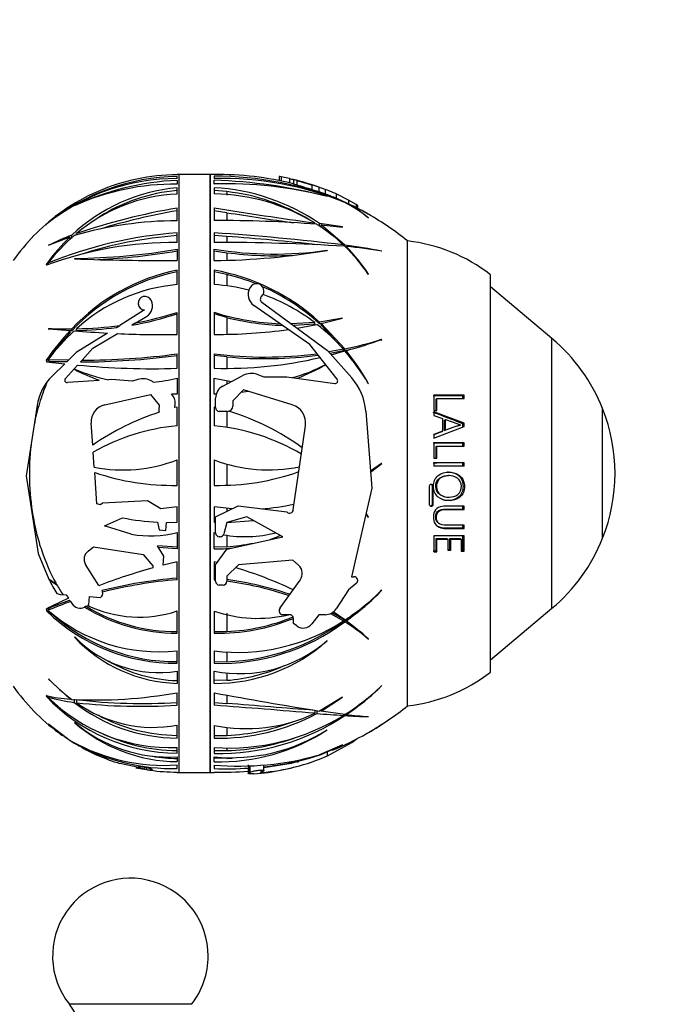
# Paper-space layout 'Layout1' of a CAD drawing. Units: millimetres. Extents: x 0 to 1498, y 0 to 1771.
# Drawn here: x 1096 to 1157, y 1077 to 1172 of the extents above; entities that cross this region are included whole.
import ezdxf
from ezdxf import colors
from ezdxf.entities.mleader import LeaderData, LeaderLine
from ezdxf.math import Vec2, Vec3

# ---------------------------------------------------------------- set-up
doc = ezdxf.new("R2010")
doc.units = ezdxf.units.MM
doc.layers.add('DV3_Défaut', color=7, linetype='Continuous')
doc.layers.add('Défaut', color=7, linetype='Continuous')

# ---------------------------------------------------------------- blocks, each defined once
blk = doc.blocks.new('_DOT')
at = {"color": 0}
blk.add_line((0, 0), (-1, 0), dxfattribs=at)
at = {"color": 0, "const_width": 0.333}
blk.add_lwpolyline([(-0.1665, 0, 1), (0.1665, 0, 1)], format="xyb", close=True, dxfattribs=at)
blk = doc.blocks.new('SE2')
at = {"layer": 'DV3_Défaut', "color": 7, "linetype": 'Continuous'}
for p, q in [((1110.913, 1156.778), (1110.913, 1156.755)), ((1110.913, 1156.39), (1110.913, 1156.597)), ((1111.113, 1099.167), (1111.113, 1156.779)), ((1114.092, 1156.779), (1111.113, 1156.779)), ((1114.092, 1099.167), (1114.092, 1156.779)), ((1114.133, 1099.167), (1114.133, 1156.779)), ((1114.483, 1156.764), (1114.483, 1156.787)), ((1114.483, 1156.605), (1114.483, 1156.399)), ((1120.743, 1156.577), (1120.743, 1156.18)), ((1120.933, 1156.556), (1120.933, 1156.153)), ((1120.953, 1156.553), (1120.933, 1156.556)), ((1120.953, 1156.553), (1120.953, 1156.149)), ((1121.757, 1156.375), (1120.953, 1156.553)), ((1110.913, 1156.208), (1110.913, 1155.846)), ((1114.483, 1155.854), (1114.483, 1156.216)), ((1114.483, 1155.935), (1115.71, 1155.882)), ((1121.757, 1156.375), (1121.757, 1155.964)), ((1122.117, 1156.292), (1122.117, 1156.294)), ((1122.117, 1156.292), (1122.117, 1155.875)), ((1122.445, 1156.201), (1122.117, 1156.292)), ((1122.117, 1155.875), (1122.445, 1155.78)), ((1122.445, 1156.201), (1122.445, 1155.78)), ((1123.908, 1155.773), (1123.908, 1155.345)), ((1124.569, 1155.559), (1123.908, 1155.773)), ((1124.569, 1155.559), (1124.569, 1155.136)), ((1125.189, 1155.337), (1124.569, 1155.559)), ((1110.913, 1154.896), (1110.913, 1155.493)), ((1114.483, 1155.5), (1114.483, 1154.903)), ((1115.71, 1155.124), (1114.483, 1155.227)), ((1115.71, 1155.124), (1115.71, 1154.798)), ((1123.908, 1155.345), (1124.569, 1155.136)), ((1124.569, 1155.136), (1125.189, 1154.909)), ((1125.189, 1155.337), (1125.189, 1154.909)), ((1125.36, 1154.652), (1125.389, 1154.641)), ((1125.702, 1154.709), (1126.936, 1154.149)), ((1127.085, 1154.085), (1125.958, 1154.606)), ((1126.252, 1154.912), (1126.252, 1154.483)), ((1127.44, 1154.294), (1126.252, 1154.912)), ((1101.024, 1153.762), (1101.055, 1153.787)), ((1127.44, 1154.294), (1127.44, 1153.947)), ((1128.184, 1153.884), (1127.44, 1154.294)), ((1128.184, 1153.884), (1128.184, 1153.577)), ((1128.313, 1153.511), (1128.313, 1153.788)), ((1110.913, 1152.324), (1110.913, 1153.547)), ((1114.483, 1153.554), (1114.483, 1152.331)), ((1115.71, 1153.096), (1114.483, 1153.287)), ((1115.71, 1153.096), (1115.71, 1152.339)), ((1098.311, 1151.977), (1098.306, 1151.973)), ((1098.306, 1151.973), (1098.32, 1151.973)), ((1098.311, 1151.973), (1098.311, 1151.977)), ((1098.32, 1151.973), (1098.321, 1151.974)), ((1124.173, 1151.991), (1124.173, 1152.112)), ((1126.836, 1151.721), (1124.628, 1152.047)), ((1124.628, 1151.771), (1124.628, 1152.047)), ((1127.085, 1149.972), (1124.78, 1151.939)), ((1124.78, 1151.939), (1126.864, 1151.706)), ((1124.78, 1151.663), (1124.78, 1151.939)), ((1129.337, 1152.591), (1129.366, 1152.573)), ((1100.767, 1150.617), (1100.767, 1150.924)), ((1101.223, 1150.962), (1101.223, 1151.091)), ((1110.913, 1150.227), (1110.913, 1151.149)), ((1114.483, 1151.156), (1114.483, 1150.235)), ((1115.71, 1150.802), (1114.483, 1150.888)), ((1115.71, 1150.802), (1115.71, 1150.228)), ((1126.864, 1151.706), (1126.836, 1151.721)), ((1098.532, 1149.952), (1100.616, 1150.781)), ((1098.56, 1149.977), (1098.532, 1149.952)), ((1100.616, 1150.472), (1100.616, 1150.781)), ((1126.936, 1149.869), (1126.936, 1149.992)), ((1127.085, 1149.849), (1127.085, 1149.972)), ((1127.207, 1149.718), (1127.207, 1149.847)), ((1133.113, 1105.573), (1133.113, 1150.373)), ((1133.113, 1105.573), (1133.113, 1150.373)), ((1110.913, 1149.576), (1110.913, 1148.479)), ((1114.483, 1148.483), (1114.483, 1149.58)), ((1114.483, 1149.418), (1115.71, 1149.242)), ((1115.71, 1149.242), (1115.71, 1148.511)), ((1125.36, 1149.474), (1125.389, 1149.466)), ((1130.647, 1149.376), (1130.607, 1149.399)), ((1098.311, 1148.147), (1098.306, 1148.144)), ((1098.306, 1148.144), (1098.32, 1148.036)), ((1098.306, 1148.144), (1098.311, 1148.143)), ((1098.311, 1148.143), (1098.311, 1148.147)), ((1098.32, 1148.036), (1098.321, 1148.037)), ((1098.459, 1148.107), (1098.459, 1148.218)), ((1101.024, 1148.641), (1101.055, 1148.684)), ((1110.913, 1146.168), (1110.913, 1147.552)), ((1114.483, 1147.556), (1114.483, 1146.173)), ((1115.71, 1147.144), (1114.483, 1147.398)), ((1115.71, 1147.144), (1115.71, 1146.034)), ((1129.337, 1147.18), (1129.366, 1147.161)), ((1141.113, 1108.823), (1141.113, 1147.123)), ((1117.921, 1145.849), (1117.946, 1145.892)), ((1147.037, 1140.968), (1141.113, 1145.939)), ((1108.433, 1144.609), (1108.414, 1144.651)), ((1123.706, 1140.409), (1118.311, 1144.162)), ((1119.074, 1144.46), (1125.4, 1139.826)), ((1107.771, 1143.721), (1105.401, 1142.24)), ((1110.913, 1141.368), (1110.913, 1143.493)), ((1114.483, 1143.497), (1114.483, 1141.372)), ((1115.71, 1142.996), (1114.483, 1143.343)), ((1106.935, 1142.486), (1106.562, 1142.265)), ((1106.935, 1142.486), (1107.963, 1143.093)), ((1115.71, 1142.996), (1115.71, 1141.383)), ((1124.173, 1142.503), (1121.91, 1142.382)), ((1124.173, 1142.344), (1122.119, 1142.23)), ((1122.467, 1141.975), (1124.392, 1142.333)), ((1124.173, 1142.344), (1124.173, 1142.503)), ((1126.836, 1142.943), (1124.628, 1142.554)), ((1124.628, 1142.394), (1124.628, 1142.554)), ((1124.841, 1142.431), (1124.628, 1142.394)), ((1124.78, 1142.416), (1126.864, 1142.927)), ((1127.085, 1139.965), (1124.78, 1142.416)), ((1124.78, 1142.257), (1124.78, 1142.416)), ((1127.085, 1139.799), (1124.78, 1142.257)), ((1126.864, 1142.927), (1126.836, 1142.943)), ((1098.56, 1141.936), (1098.532, 1141.914)), ((1098.532, 1141.914), (1100.616, 1141.747)), ((1098.532, 1141.851), (1098.56, 1141.861)), ((1098.56, 1141.861), (1098.56, 1141.936)), ((1100.616, 1141.569), (1098.746, 1139.322)), ((1100.616, 1141.569), (1100.616, 1141.747)), ((1100.767, 1141.728), (1100.616, 1141.728)), ((1100.767, 1141.728), (1100.767, 1141.905)), ((1104.204, 1141.492), (1101.19, 1139.609)), ((1101.223, 1141.739), (1101.223, 1141.913)), ((1102.778, 1140.027), (1105.171, 1141.442)), ((1105.081, 1142.04), (1105.401, 1142.24)), ((1126.336, 1137.04), (1123.706, 1140.409)), ((1130.647, 1140.882), (1130.607, 1140.897)), ((1130.607, 1140.803), (1130.607, 1140.897)), ((1130.607, 1140.803), (1130.647, 1140.801)), ((1147.037, 1114.978), (1147.037, 1140.968)), ((1101.19, 1139.609), (1100.457, 1138.892)), ((1101.747, 1138.891), (1102.778, 1140.027)), ((1110.913, 1138.101), (1110.913, 1139.491)), ((1114.483, 1139.495), (1114.483, 1138.106)), ((1125.4, 1139.826), (1127.742, 1137.17)), ((1126.936, 1139.934), (1125.532, 1139.677)), ((1126.936, 1139.769), (1125.656, 1139.535)), ((1125.771, 1139.405), (1127.075, 1139.777)), ((1126.936, 1139.769), (1126.936, 1139.934)), ((1127.085, 1139.799), (1127.085, 1139.965)), ((1127.207, 1139.646), (1127.207, 1139.812)), ((1098.306, 1138.911), (1098.32, 1138.723)), ((1098.311, 1138.911), (1098.306, 1138.911)), ((1098.306, 1138.911), (1098.311, 1138.909)), ((1098.311, 1138.909), (1098.311, 1138.911)), ((1098.32, 1138.723), (1098.321, 1138.724)), ((1098.321, 1138.724), (1100.095, 1138.538)), ((1098.459, 1138.846), (1098.459, 1138.91)), ((1100.457, 1138.892), (1098.459, 1138.91)), ((1100.273, 1138.712), (1098.784, 1138.712)), ((1100.095, 1138.538), (1098.869, 1137.339)), ((1100.273, 1138.712), (1100.457, 1138.892)), ((1101.747, 1138.891), (1101.59, 1138.717)), ((1115.71, 1139.209), (1114.483, 1139.34)), ((1115.71, 1139.209), (1115.71, 1138.103)), ((1100.146, 1137.125), (1101.318, 1138.418)), ((1101.024, 1137.982), (1101.055, 1138.031)), ((1101.471, 1137.761), (1101.518, 1137.833)), ((1103.417, 1136.942), (1100.334, 1136.736)), ((1104.599, 1137.021), (1104.286, 1137)), ((1106.607, 1136.873), (1104.599, 1137.021)), ((1107.118, 1137.022), (1106.607, 1136.873)), ((1108.613, 1136.768), (1108.525, 1136.824)), ((1110.913, 1137.155), (1110.913, 1135.617)), ((1114.483, 1135.617), (1114.483, 1137.155)), ((1114.483, 1137.155), (1116.164, 1136.837)), ((1115.307, 1136.381), (1117.195, 1137.386)), ((1115.71, 1136.903), (1115.71, 1136.595)), ((1118.742, 1137.488), (1119.285, 1137.285)), ((1119.285, 1137.285), (1121.482, 1137.285)), ((1121.482, 1137.285), (1126.1, 1136.632)), ((1129.337, 1136.622), (1129.366, 1136.608)), ((1110.913, 1135.617), (1110.378, 1135.623)), ((1114.678, 1135.618), (1114.483, 1135.617)), ((1117.3, 1136.015), (1116.283, 1134.956)), ((1117.783, 1135.867), (1117.065, 1135.77)), ((1122.006, 1134.581), (1117.3, 1136.015)), ((1103.938, 1134.584), (1108.337, 1135.577)), ((1108.337, 1135.577), (1109.195, 1134.54)), ((1110.706, 1134.313), (1110.734, 1134.684)), ((1114.62, 1134.31), (1114.62, 1135.236)), ((1116.283, 1134.956), (1116.283, 1134.449)), ((1135.663, 1135.524), (1135.663, 1134.034)), ((1138.565, 1135.524), (1135.663, 1135.524)), ((1135.882, 1135.127), (1135.955, 1135.206)), ((1135.882, 1133.967), (1135.882, 1135.127)), ((1135.955, 1134.034), (1135.955, 1135.206)), ((1135.955, 1135.206), (1138.565, 1135.206)), ((1138.452, 1135.443), (1138.565, 1135.524)), ((1138.452, 1135.129), (1138.452, 1135.443)), ((1138.565, 1135.206), (1138.565, 1135.524)), ((1097.419, 1134.52), (1096.371, 1127.751)), ((1109.195, 1134.54), (1109.161, 1134.077)), ((1110.913, 1134.365), (1110.706, 1134.313)), ((1110.913, 1132.565), (1110.913, 1134.365)), ((1114.483, 1134.365), (1114.483, 1132.565)), ((1114.62, 1134.33), (1114.483, 1134.365)), ((1115.784, 1133.95), (1114.98, 1133.95)), ((1115.71, 1133.95), (1115.71, 1132.411)), ((1129.092, 1133.986), (1129.688, 1126.538)), ((1135.663, 1134.034), (1135.955, 1134.034)), ((1138.565, 1132.807), (1135.663, 1133.923)), ((1135.663, 1133.923), (1135.663, 1133.568)), ((1151.915, 1121.728), (1151.915, 1134.218)), ((1102.783, 1130.702), (1102.634, 1132.831)), ((1135.663, 1133.568), (1136.487, 1133.274)), ((1136.487, 1133.274), (1136.487, 1132.031)), ((1136.694, 1133.106), (1136.779, 1133.162)), ((1136.694, 1132.094), (1136.694, 1133.106)), ((1136.779, 1132.14), (1136.779, 1133.162)), ((1138.452, 1132.756), (1138.565, 1132.807)), ((1138.565, 1132.484), (1138.565, 1132.807)), ((1122.108, 1124.452), (1123.283, 1132.568)), ((1136.406, 1131.987), (1135.595, 1131.674)), ((1135.663, 1131.363), (1138.565, 1132.484)), ((1136.487, 1132.031), (1135.663, 1131.715)), ((1136.406, 1131.987), (1136.487, 1132.031)), ((1136.694, 1132.094), (1136.779, 1132.14)), ((1138.116, 1132.596), (1138.224, 1132.646)), ((1138.452, 1132.436), (1138.452, 1132.756)), ((1135.663, 1131.715), (1135.663, 1131.363)), ((1135.663, 1130.929), (1135.663, 1129.438)), ((1138.565, 1130.929), (1135.663, 1130.929)), ((1138.452, 1130.897), (1138.565, 1130.929)), ((1138.452, 1130.583), (1138.452, 1130.897)), ((1138.565, 1130.611), (1138.565, 1130.929)), ((1102.933, 1128.565), (1102.831, 1130.017)), ((1135.882, 1130.582), (1135.955, 1130.611)), ((1135.882, 1129.422), (1135.882, 1130.582)), ((1135.955, 1129.438), (1135.955, 1130.611)), ((1135.955, 1130.611), (1138.565, 1130.611)), ((1110.913, 1126.823), (1110.913, 1129.281)), ((1114.483, 1129.281), (1114.483, 1126.823)), ((1135.663, 1129.438), (1135.955, 1129.438)), ((1138.565, 1128.989), (1135.663, 1128.989)), ((1135.663, 1128.989), (1135.663, 1128.671)), ((1138.452, 1128.978), (1138.565, 1128.989)), ((1138.452, 1128.664), (1138.452, 1128.978)), ((1138.565, 1128.671), (1138.565, 1128.989)), ((1103.181, 1125.03), (1102.968, 1128.067)), ((1115.71, 1128.87), (1115.71, 1126.831)), ((1130.607, 1128.931), (1129.557, 1128.178)), ((1129.562, 1128.107), (1130.647, 1128.929)), ((1130.356, 1128.7), (1130.354, 1128.741)), ((1130.647, 1128.929), (1130.607, 1128.931)), ((1096.371, 1127.751), (1097.519, 1120.265)), ((1137.151, 1127.757), (1137.058, 1127.76)), ((1129.688, 1126.538), (1127.729, 1118.015)), ((1135.216, 1126.736), (1135.216, 1124.996)), ((1135.529, 1125.028), (1135.529, 1126.749)), ((1135.529, 1126.749), (1135.596, 1126.736)), ((1135.596, 1124.996), (1135.596, 1126.736)), ((1108.047, 1125.331), (1103.719, 1125.116)), ((1109.341, 1124.577), (1108.047, 1125.331)), ((1136.546, 1125.776), (1136.628, 1125.752)), ((1103.517, 1124.959), (1103.181, 1125.03)), ((1103.719, 1125.116), (1103.517, 1124.959)), ((1110.913, 1124.747), (1109.341, 1124.577)), ((1110.913, 1123.262), (1110.913, 1124.747)), ((1114.483, 1124.747), (1114.483, 1123.262)), ((1116.221, 1124.566), (1114.483, 1124.747)), ((1114.62, 1123.785), (1116.791, 1124.844)), ((1115.71, 1124.604), (1115.71, 1124.317)), ((1116.791, 1124.844), (1121.482, 1124.262)), ((1121.482, 1124.262), (1121.511, 1124.236)), ((1135.342, 1124.85), (1135.406, 1124.816)), ((1135.529, 1125.028), (1135.596, 1124.996)), ((1138.452, 1124.536), (1138.452, 1124.85)), ((1138.452, 1124.536), (1138.565, 1124.498)), ((1138.565, 1124.498), (1138.565, 1124.816)), ((1103.917, 1122.919), (1105.636, 1123.699)), ((1114.62, 1122.239), (1114.62, 1123.785)), ((1115.705, 1123.254), (1118.237, 1123.447)), ((1117.617, 1123.785), (1115.706, 1123.256)), ((1121.106, 1121.879), (1117.617, 1123.785)), ((1129.119, 1124.064), (1129.337, 1123.747)), ((1129.366, 1123.741), (1129.128, 1124.102)), ((1129.337, 1123.747), (1129.366, 1123.741)), ((1103.917, 1122.919), (1104.003, 1122.882)), ((1106.5, 1122.121), (1104.003, 1122.882)), ((1109.031, 1123.277), (1109.172, 1122.523)), ((1109.172, 1122.523), (1109.831, 1122.474)), ((1109.831, 1122.474), (1109.889, 1123.251)), ((1109.889, 1123.251), (1110.913, 1123.262)), ((1114.483, 1123.262), (1114.62, 1123.258)), ((1115.706, 1123.256), (1115.412, 1122.147)), ((1136.098, 1123.192), (1136.174, 1123.139)), ((1136.743, 1122.734), (1136.83, 1122.676)), ((1136.83, 1122.676), (1138.565, 1122.676)), ((1138.452, 1122.733), (1138.452, 1123.049)), ((1138.452, 1122.733), (1138.565, 1122.676)), ((1138.565, 1122.676), (1138.565, 1122.995)), ((1110.913, 1122.274), (1110.913, 1120.707)), ((1114.483, 1120.702), (1114.483, 1122.269)), ((1114.483, 1122.269), (1114.62, 1122.233)), ((1115.064, 1121.879), (1114.98, 1121.879)), ((1115.706, 1120.662), (1121.106, 1121.879)), ((1115.71, 1122.03), (1115.71, 1120.897)), ((1135.663, 1121.945), (1135.663, 1120.422)), ((1138.565, 1121.945), (1135.663, 1121.945)), ((1135.882, 1120.505), (1135.882, 1121.698)), ((1135.882, 1121.698), (1135.955, 1121.628)), ((1135.882, 1121.698), (1136.904, 1121.697)), ((1135.955, 1120.422), (1135.955, 1121.628)), ((1135.955, 1121.628), (1136.993, 1121.628)), ((1136.904, 1121.697), (1136.993, 1121.628)), ((1136.993, 1121.628), (1136.993, 1120.575)), ((1137.192, 1120.655), (1137.192, 1121.697)), ((1137.192, 1121.697), (1137.285, 1121.628)), ((1137.192, 1121.697), (1138.162, 1121.696)), ((1137.285, 1120.575), (1137.285, 1121.628)), ((1137.285, 1121.628), (1138.271, 1121.628)), ((1138.162, 1121.696), (1138.271, 1121.628)), ((1138.271, 1121.628), (1138.271, 1120.487)), ((1138.452, 1120.568), (1138.452, 1122.01)), ((1138.565, 1120.487), (1138.565, 1121.945)), ((1102.332, 1120.495), (1102.864, 1120.906)), ((1102.864, 1120.906), (1107.635, 1120.154)), ((1109.133, 1120.831), (1109.026, 1121.003)), ((1110.913, 1120.862), (1109.026, 1121.003)), ((1110.913, 1120.707), (1109.133, 1120.831)), ((1109.649, 1120.006), (1109.133, 1120.831)), ((1115.71, 1120.897), (1114.483, 1120.862)), ((1114.62, 1119.179), (1115.706, 1120.662)), ((1135.595, 1120.505), (1135.882, 1120.505)), ((1135.882, 1120.505), (1135.955, 1120.422)), ((1136.993, 1120.655), (1137.192, 1120.655)), ((1136.993, 1120.575), (1137.285, 1120.575)), ((1137.192, 1120.655), (1137.285, 1120.575)), ((1138.271, 1120.568), (1138.452, 1120.568)), ((1138.271, 1120.487), (1138.565, 1120.487)), ((1138.452, 1120.568), (1138.565, 1120.487)), ((1097.519, 1120.265), (1098.556, 1117.786)), ((1107.635, 1120.154), (1108.581, 1119.063)), ((1109.584, 1119.136), (1109.649, 1120.006)), ((1122.073, 1119.613), (1116.823, 1119.179)), ((1122.619, 1119.123), (1122.073, 1119.613)), ((1135.663, 1120.422), (1135.955, 1120.422)), ((1103.358, 1117.158), (1102.097, 1119.206)), ((1108.581, 1119.063), (1108.566, 1118.863)), ((1110.913, 1119.465), (1109.584, 1119.136)), ((1110.913, 1117.732), (1110.913, 1119.465)), ((1114.483, 1119.461), (1114.483, 1117.727)), ((1114.772, 1119.387), (1114.483, 1119.461)), ((1114.62, 1117.58), (1114.62, 1119.179)), ((1116.823, 1119.179), (1115.706, 1118.068)), ((1098.556, 1117.786), (1098.532, 1117.787)), ((1098.532, 1117.787), (1098.577, 1117.744)), ((1098.56, 1117.788), (1098.556, 1117.786)), ((1114.483, 1117.883), (1114.62, 1117.87)), ((1114.483, 1117.727), (1114.62, 1117.714)), ((1115.706, 1118.068), (1115.706, 1117.58)), ((1120.831, 1115.017), (1122.772, 1117.702)), ((1127.729, 1118.015), (1127.953, 1118.015)), ((1099.061, 1117.486), (1099.321, 1117.249)), ((1103.652, 1116.681), (1103.69, 1116.62)), ((1115.346, 1117.22), (1114.98, 1117.22)), ((1127.44, 1116.757), (1126.252, 1114.937)), ((1128.184, 1117.378), (1127.44, 1116.757)), ((1130.647, 1116.72), (1130.607, 1116.709)), ((1098.757, 1115.1), (1100.558, 1115.766)), ((1099.336, 1116.388), (1099.662, 1116.316)), ((1099.662, 1116.316), (1100.228, 1116.274)), ((1100.228, 1116.274), (1100.445, 1115.94)), ((1100.652, 1115.62), (1100.558, 1115.766)), ((1102.412, 1115.334), (1102.469, 1116.108)), ((1102.469, 1116.108), (1103.534, 1116.029)), ((1103.534, 1116.029), (1103.553, 1116.041)), ((1103.69, 1116.62), (1103.729, 1116.538)), ((1098.306, 1114.911), (1098.32, 1114.723)), ((1098.311, 1114.907), (1098.306, 1114.911)), ((1098.459, 1114.846), (1098.459, 1114.782)), ((1100.652, 1115.62), (1100.774, 1115.433)), ((1102.096, 1115.138), (1102.003, 1115.087)), ((1102.147, 1115.169), (1102.096, 1115.138)), ((1102.29, 1115.258), (1102.412, 1115.334)), ((1141.113, 1110.007), (1147.037, 1114.978)), ((1098.321, 1114.724), (1098.32, 1114.723)), ((1098.32, 1114.723), (1098.321, 1114.723)), ((1098.321, 1114.724), (1098.321, 1114.723)), ((1110.913, 1112.586), (1110.913, 1114.718)), ((1114.483, 1114.713), (1114.483, 1112.582)), ((1115.71, 1114.504), (1115.71, 1112.743)), ((1120.953, 1114.362), (1120.933, 1114.376)), ((1121.757, 1114.362), (1120.953, 1114.362)), ((1122.117, 1113.515), (1122.117, 1114.002)), ((1124.569, 1114.362), (1123.908, 1113.491)), ((1125.189, 1114.362), (1124.569, 1114.362)), ((1125.702, 1114.47), (1126.936, 1113.758)), ((1125.854, 1114.55), (1126.936, 1113.923)), ((1127.085, 1113.853), (1125.958, 1114.622)), ((1126.936, 1113.923), (1126.936, 1113.758)), ((1127.075, 1113.837), (1127.075, 1113.671)), ((1127.207, 1113.93), (1127.207, 1113.764)), ((1122.445, 1113.276), (1122.117, 1113.515)), ((1101.024, 1112.193), (1101.055, 1112.218)), ((1114.483, 1112.736), (1115.71, 1112.743)), ((1129.337, 1112.005), (1129.366, 1112.008)), ((1125.36, 1111.855), (1125.389, 1111.864)), ((1110.913, 1109.685), (1110.913, 1110.867)), ((1114.483, 1110.863), (1114.483, 1109.68)), ((1115.71, 1110.764), (1115.71, 1109.83)), ((1114.483, 1109.836), (1115.71, 1109.83)), ((1098.56, 1108.149), (1098.532, 1108.163)), ((1098.532, 1108.163), (1100.616, 1106.216)), ((1110.913, 1108.92), (1110.913, 1107.744)), ((1114.483, 1107.736), (1114.483, 1108.911)), ((1115.71, 1108.754), (1115.71, 1108.038)), ((1115.71, 1108.038), (1114.483, 1108.012)), ((1130.647, 1107.526), (1130.607, 1107.505)), ((1098.306, 1106.575), (1098.32, 1106.467)), ((1098.311, 1106.57), (1098.306, 1106.575)), ((1098.32, 1106.467), (1098.321, 1106.466)), ((1098.321, 1106.467), (1098.32, 1106.467)), ((1098.321, 1106.467), (1098.321, 1106.466)), ((1098.459, 1106.538), (1098.459, 1106.427)), ((1100.616, 1106.325), (1100.616, 1106.216)), ((1101.004, 1106.217), (1101.004, 1105.912)), ((1110.913, 1105.643), (1110.913, 1106.845)), ((1114.483, 1106.837), (1114.483, 1105.635)), ((1115.71, 1106.605), (1115.71, 1105.806)), ((1126.836, 1106.405), (1124.628, 1105.08)), ((1124.78, 1105.057), (1126.864, 1106.409)), ((1126.864, 1106.409), (1126.836, 1106.405)), ((1101.223, 1106.184), (1101.223, 1105.882)), ((1114.483, 1105.905), (1115.71, 1105.806)), ((1124.173, 1105.136), (1124.173, 1104.861)), ((1124.392, 1105.119), (1124.392, 1104.843)), ((1124.78, 1105.171), (1124.78, 1105.057)), ((1127.085, 1104.745), (1124.78, 1105.057)), ((1126.936, 1104.765), (1126.936, 1104.653)), ((1127.075, 1104.746), (1127.075, 1104.644)), ((1127.207, 1104.831), (1127.207, 1104.731)), ((1129.337, 1104.541), (1129.366, 1104.553)), ((1098.56, 1103.824), (1098.532, 1103.846)), ((1098.532, 1103.846), (1100.616, 1102.243)), ((1101.024, 1103.973), (1101.055, 1103.973)), ((1110.913, 1102.472), (1110.913, 1103.707)), ((1114.483, 1103.699), (1114.483, 1102.465)), ((1115.71, 1103.501), (1115.71, 1102.735)), ((1130.647, 1103.811), (1130.607, 1103.785)), ((1114.483, 1102.732), (1115.71, 1102.735)), ((1125.36, 1103.264), (1125.389, 1103.276)), ((1110.913, 1101.008), (1110.913, 1101.571)), ((1114.483, 1101.564), (1114.483, 1101)), ((1115.71, 1101.519), (1115.71, 1101.268)), ((1126.836, 1101.809), (1124.628, 1100.857)), ((1124.78, 1100.906), (1126.864, 1101.821)), ((1125.4, 1100.764), (1127.742, 1102.062)), ((1126.864, 1101.821), (1126.836, 1101.809)), ((1127.742, 1102.062), (1127.742, 1102.146)), ((1110.913, 1100.671), (1110.913, 1100.201)), ((1114.483, 1101.27), (1115.71, 1101.268)), ((1114.483, 1100.192), (1114.483, 1100.662)), ((1115.71, 1100.521), (1114.483, 1100.511)), ((1124.173, 1100.693), (1121.91, 1100.017)), ((1124.141, 1100.683), (1124.392, 1100.762)), ((1125.842, 1101.346), (1124.78, 1100.906)), ((1125.4, 1100.764), (1125.4, 1101.117)), ((1107.218, 1099.629), (1105.401, 1100.022)), ((1106.935, 1099.621), (1107.963, 1099.44)), ((1107.771, 1099.651), (1107.771, 1099.509)), ((1107.963, 1099.614), (1107.963, 1099.44)), ((1110.913, 1099.537), (1110.913, 1099.887)), ((1114.483, 1099.877), (1114.483, 1099.528)), ((1117.823, 1099.582), (1117.785, 1099.884)), ((1117.921, 1099.19), (1117.921, 1099.818)), ((1117.946, 1099.201), (1117.946, 1099.818)), ((1121.91, 1100.017), (1119.285, 1099.612)), ((1119.285, 1099.327), (1119.285, 1099.882)), ((1108.433, 1099.485), (1108.414, 1099.493)), ((1110.913, 1099.168), (1110.913, 1099.198)), ((1111.113, 1099.167), (1114.092, 1099.167)), ((1114.483, 1099.189), (1114.483, 1099.16)), ((1117.758, 1099.513), (1117.758, 1099.074)), ((1117.921, 1099.19), (1117.946, 1099.201)), ((1119.074, 1099.152), (1119.074, 1099.205)), ((1112.295, 1076.82), (1100.531, 1076.82))]:
    blk.add_line(p, q, dxfattribs=at)
for centre, radius, start, end in [((1111.324, 1135.962), 20.639, 91.1415, 128.55844), ((1111.028, 1137.381), 19.375, 90.34227, 113.52299), ((1111.113, 1137.215), 19.564, 90, 90.58631), ((1114.092, 1158.279), 1.5, 270, 271.54199), ((1114.914, 1127.773), 29.017, 90.84976, 91.54199), ((1114.979, 1127.581), 29.187, 75.84269, 90.97253), ((1114.625, 1124.526), 32.08, 67.43305, 90.25392), ((1110.89, 1136.295), 20.095, 89.93459, 128.71563), ((1110.683, 1132.43), 23.417, 89.43844, 114.36161), ((1112.173, 1129.803), 26.436, 92.73245, 114.86982), ((1115.159, 1124.74), 31.666, 67.8953, 91.2229), ((1113.166, 1108.466), 47.768, 75.21076, 88.42034), ((1115.771, 1117.799), 38.077, 75.36879, 91.9381), ((1124.171, 1166.236), 10.153, 256.24675, 258.32953), ((1114.914, 1127.773), 29.417, 71.15844, 75.82488), ((1149.457, 1245.729), 93.514, 253.21055, 254.14418), ((1144.619, 1227.661), 75.223, 252.8564, 254.01849), ((1111.113, 1137.215), 19.564, 113.54026, 124.99902), ((1112.391, 1138.662), 16.896, 95.01938, 133.46828), ((1111.653, 1138.768), 16.145, 92.62833, 130.24441), ((1112.371, 1138.547), 16.743, 94.9983, 122.42705), ((1113.424, 1135.761), 19.768, 55.47326, 86.92819), ((1114.236, 1135.83), 19.075, 58.60275, 89.25633), ((1113.531, 1135.791), 19.455, 58.4816, 83.56959), ((1118.246, 1136.408), 20.162, 66.60424, 69.85843), ((1113.088, 1123.076), 34.055, 68.25942, 69.18598), ((1114.914, 1127.773), 29.017, 60.44107, 67.64739), ((1121.394, 1142.975), 12.472, 50.44249, 62.90579), ((1118.142, 1133.527), 22.419, 60.34815, 66.48934), ((1121.683, 1143.451), 11.926, 49.89467, 62.40614), ((1118.614, 1134.266), 21.543, 60.07116, 66.49032), ((1111.113, 1137.215), 19.564, 126.45935, 144.86819), ((1107.811, 1141.688), 14.004, 126.47772, 132.71485), ((1108.443, 1141.031), 14.907, 125.0231, 132.04871), ((1122.256, 1088.438), 66.089, 99.88294, 108.5574), ((1121.607, 1091.751), 62.458, 99.85894, 106.89345), ((1181.315, 1569.264), 421.047, 260.86696, 262.20012), ((1199.511, 1687.536), 540.971, 261.08847, 261.77616), ((1114.914, 1127.773), 29.017, 51.15643, 60.14637), ((1111.173, 1115.184), 37.141, 90.40154, 105.89073), ((1115.344, 1038.619), 113.716, 85.43619, 90.43367), ((1115.107, 1137.434), 17.251, 46.71089, 57.43903), ((1113.803, 1110.948), 40.304, 94.11256, 112.37696), ((1113.176, 1136.835), 18.605, 130.86345, 142.2802), ((1109.345, 1127.878), 24.591, 110.41564, 116.01417), ((1113.81, 1111.423), 39.571, 94.19838, 108.13379), ((1098.709, 915.339), 236.344, 83.14069, 86.17321), ((1101.049, 942.723), 208.595, 83.56064, 85.96973), ((1114.337, 1136.449), 19.841, 133.75177, 143.87158), ((1110.695, 1114.177), 36.051, 89.65495, 110.07528), ((1114.401, 935.896), 214.339, 86.61021, 89.97812), ((1115.194, 1137.535), 17.119, 34.2922, 46.0512), ((1120.149, 1096.191), 54.227, 78.88042, 82.65131), ((1113.889, 1136.933), 18.552, 33.45994, 44.11744), ((1123.515, 1110.11), 39.908, 79.7051, 84.69134), ((1131.314, 1134.475), 16, 52.23566, 83.54544), ((1100.199, 1213.064), 64.386, 270.76174, 279.57819), ((1099.891, 1214.604), 66.111, 272.96058, 279.59698), ((1120.269, 1184.991), 35.88, 260.71975, 278.15636), ((1113.762, 1217.473), 68.993, 270.59896, 279.70202), ((1120.323, 1185.519), 36.569, 262.75282, 272.89639), ((1110.535, 1426.537), 278.058, 268.03965, 270.07773), ((1114.772, 1128.68), 19.263, 101.55847, 136.63851), ((1114.724, 1128.666), 19.115, 101.50215, 136.8979), ((1110.831, 1127.361), 20.523, 47.75567, 79.74909), ((1110.807, 1127.19), 20.547, 68.15254, 76.19473), ((1112.37, 1129.687), 16.545, 95.05409, 132.35888), ((1113.311, 1128.589), 17.622, 75.16509, 86.18579), ((1118.57, 1145.544), 0.715, 311.80456, 150.85495), ((1119.048, 1145.221), 1.29, 150.85495, 235.17136), ((1110.807, 1127.19), 20.547, 47.72745, 66.03178), ((1113.105, 1128.025), 18.224, 52.60246, 70.47002), ((1107.819, 1144.375), 0.656, 24.91688, 265.77183), ((1107.361, 1144.111), 1.183, 300.60047, 24.91688), ((1119.284, 1144.746), 0.355, 131.80456, 233.77761), ((1101.331, 1172.704), 30.885, 279.75084, 288.07308), ((1101.521, 1172.23), 30.232, 280.31713, 288.09851), ((1121.751, 1166.647), 24.264, 252.57049, 267.85605), ((1121.809, 1166.835), 24.607, 255.64939, 268.2908), ((1112.345, 1127.009), 19.492, 41.53554, 51.82851), ((1117.972, 1125.29), 23.918, 136.52237, 145.28604), ((1114.891, 1126.569), 20.55, 132.51605, 143.09263), ((1100.281, 1186.847), 44.944, 267.80562, 270.62023), ((1112.114, 1277.532), 136.269, 265.32344, 266.67236), ((1100.428, 1178.936), 37.032, 271.23018, 277.71826), ((1100.172, 1180.048), 38.324, 271.57088, 277.35872), ((1109.103, 1223.596), 82.248, 267.25982, 271.26102), ((1114.988, 1187.97), 46.6, 269.37941, 278.20525), ((1120.284, 1172.779), 33.512, 281.70839, 287.94044), ((1115.008, 1185.115), 46.917, 285.07195, 289.47223), ((1136.084, 1127.915), 17.04, 21.70892, 50), ((1101.882, 1207.138), 68.247, 269.88713, 277.60412), ((1119.383, 1178.088), 38.902, 262.76425, 277.41919), ((1111.155, 1125.969), 21.074, 30.36716, 40.93582), ((1120.228, 1173.298), 34.194, 281.56786, 282.24128), ((1107.982, 1124.532), 24.558, 29.45523, 38.47851), ((1107.942, 1124.376), 24.583, 36.98042, 38.40202), ((1101.504, 1210.118), 71.401, 270.06868, 277.57181), ((1115.514, 1178.95), 40.857, 268.55429, 282.98953), ((1119.415, 1178.241), 39.208, 264.57721, 277.47968), ((1118.141, 1151.879), 15.172, 284.79164, 297.83386), ((1110.933, 1157.519), 21.906, 243.10421, 249.93401), ((1107.231, 1151.805), 15.095, 245.85052, 258.74878), ((1108.51, 1210.73), 72.668, 264.32013, 271.89435), ((1118.082, 1135.72), 1.887, 69.53134, 118.03299), ((1114.494, 1157.449), 21.83, 291.52062, 299.48382), ((1102.379, 1133.752), 5.018, 134.37311, 171.19791), ((1100.318, 1136.969), 0.233, 137.78834, 273.8209), ((1107.602, 1135.361), 1.73, 57.73884, 106.24049), ((1107.257, 1151.86), 15.153, 275.13191, 283.95825), ((1126.135, 1136.884), 0.254, 261.95094, 37.9835), ((1123.635, 1133.55), 5.475, 4.57392, 41.39872), ((1109.548, 1134.772), 1.189, 355.77183, 45.7529), ((1115.917, 1135.236), 1.297, 118.03299, 180), ((1104.307, 1132.948), 1.677, 102.71716, 184.01079), ((1116.875, 1110.276), 24.816, 108.03437, 124.60069), ((1109.617, 1134.043), 0.457, 175.7792, 201.90492), ((1114.98, 1134.31), 0.36, 180, 270), ((1115.784, 1134.449), 0.499, 270, 0), ((1108.521, 1110.276), 24.816, 54.37351, 72.67702), ((1121.472, 1132.83), 1.83, 351.76104, 73.05468), ((1136.23, 1127.973), 16.883, 338.29108, 21.70892), ((1112.818, 1112.435), 20.22, 95.40759, 119.5975), ((1112.578, 1112.435), 20.22, 59.34707, 84.59241), ((1141.868, 1119.679), 13.45, 106.196, 112.62428), ((1142.017, 1119.5), 13.682, 106.09405, 112.50926), ((1105.669, 1142.918), 14.611, 259.20844, 291.03286), ((1119.727, 1142.918), 14.611, 248.96714, 281.78334), ((1110.449, 1149.849), 23.03, 251.04446, 271.15332), ((1114.947, 1149.849), 23.03, 268.84668, 289.52071), ((1137.114, 754.572), 374.102, 89.77774, 90.22226), ((1135.398, 1126.734), 0.182, 86.33337, 179.5501), ((1135.415, 1126.735), 0.181, 0.35357, 91.70221), ((1135.35, 1126.749), 0.179, 0.2184, 66.37084), ((1117.576, 1145.985), 21.462, 273.79761, 282.41593), ((1121.752, 1124.503), 0.36, 228.01279, 351.76104), ((1135.397, 1124.997), 0.181, 180.37447, 271.67886), ((1135.35, 1125.029), 0.179, 267.35179, 359.80964), ((1135.414, 1124.997), 0.182, 266.30602, 359.57405), ((1110.16, 1146.232), 22.983, 258.64639, 267.18337), ((1108.353, 1132.421), 10.465, 259.80223, 284.15684), ((1114.98, 1122.239), 0.36, 180, 270), ((1115.064, 1122.239), 0.36, 270, 345.1554), ((1117.465, 1133.588), 11.706, 259.74233, 284.57964), ((1114.344, 1137.392), 16.727, 289.17808, 293.03194), ((1136.084, 1128.031), 17.04, 310, 338.29108), ((1102.93, 1119.72), 0.979, 127.65557, 211.63119), ((1114.602, 1136.429), 15.727, 269.56824, 276.13763), ((1114.549, 1136.895), 16.041, 274.15143, 282.96445), ((1123.73, 1063.737), 57.173, 105.38055, 110.87425), ((1104.97, 1080.368), 40.225, 64.8032, 73.2884), ((1121.906, 1118.328), 1.068, 324.14065, 48.11627), ((1114.652, 1072.776), 45.263, 94.73948, 104.06574), ((1114.526, 1073.779), 44.101, 94.69995, 104.1717), ((1111.529, 1086.073), 31.939, 71.28766, 82.47763), ((1127.953, 1117.655), 0.36, 309.8431, 90), ((1114.98, 1117.58), 0.36, 180, 270), ((1115.346, 1117.58), 0.36, 270, 0), ((1111.566, 1086.143), 31.714, 71.39256, 82.50003), ((1115.325, 1131.954), 21.585, 303.01009, 315.06881), ((1112.982, 1133.801), 24.572, 305.37366, 315.96326), ((1120.961, 1070.867), 49.523, 114.47348, 117.21664), ((1103.331, 1116.399), 0.421, 301.79921, 19.23891), ((1112.061, 1082.479), 35.05, 108.99589, 112.83449), ((1109.214, 1127.23), 16.45, 229.17377, 275.92631), ((1101.586, 1115.961), 0.968, 212.99555, 295.52982), ((1110.819, 1129.376), 16.79, 238.32597, 270.31796), ((1110.782, 1129.271), 16.535, 238.52024, 270.45378), ((1107.272, 1125.689), 11.56, 244.47056, 288.3549), ((1121.203, 1114.748), 0.459, 144.14065, 233.97263), ((1125.189, 1115.631), 1.27, 270, 326.86263), ((1110.802, 1127.661), 17.976, 226.028, 270.35245), ((1110.777, 1127.591), 17.755, 227.60537, 270.43779), ((1118.667, 1126.794), 12.785, 250.89766, 283.47928), ((1114.912, 1131.405), 18.828, 268.6954, 292.50111), ((1114.898, 1131.541), 18.816, 272.47442, 292.45487), ((1114.986, 1130.008), 20.191, 272.05639, 306.7809), ((1121.757, 1114.002), 0.36, 0, 90), ((1117.113, 1097.857), 18.831, 56.84372, 58.05996), ((1113.021, 1133.841), 24.448, 305.46993, 306.16683), ((1116.708, 1129.528), 18.797, 263.20341, 302.9679), ((1115.04, 1129.78), 20.108, 268.41189, 306.76138), ((1123.067, 1114.13), 1.056, 233.97263, 322.77629), ((1117.126, 1097.796), 18.735, 49.32319, 57.92511), ((1112.763, 1093.808), 24.635, 47.62617, 54.10224), ((1111.31, 1121.841), 14.103, 223.16668, 268.38494), ((1109.16, 1120.061), 11.278, 224.06091, 278.94111), ((1114.533, 1124.073), 16.337, 269.82534, 311.64469), ((1116.908, 1121.519), 12.838, 259.11503, 311.17484), ((1111.277, 1121.847), 13.838, 239.66454, 268.48939), ((1114.498, 1124.286), 16.293, 274.26722, 294.18986), ((1110.583, 1119.562), 16.577, 223.50801, 233.69242), ((1131.314, 1121.472), 16, 276.45456, 307.76434), ((1111.113, 1118.731), 19.564, 215.13181, 233.53766), ((1115.625, 1122.997), 21.551, 302.12261, 314.03972), ((1114.575, 1123.791), 22.867, 303.53487, 314.6582), ((1101.899, 1122.216), 16.052, 257.08452, 265.41565), ((1111.076, 1118.637), 17.63, 223.6562, 269.46964), ((1110.269, 1118.318), 16.759, 225.1968, 272.20044), ((1103.694, 1125.747), 20.017, 254.8411, 262.27675), ((1103.093, 1149.919), 43.778, 266.95552, 280.28985), ((1180.232, 1456.207), 355.503, 259.3421, 261.00158), ((1111.011, 1118.749), 16.277, 232.05999, 269.65251), ((1107.584, 1158.848), 53.047, 263.11215, 273.59722), ((1108.642, 1116.264), 12.761, 234.44884, 280.24918), ((1107.444, 1161.463), 55.929, 263.61361, 273.55593), ((1033.602, 31.605), 1077.071, 85.176291, 85.6934), ((968.723, -802.248), 1913.707, 85.340744, 85.594918), ((1114.914, 1128.173), 29.017, 299.85092, 308.84357), ((1111.017, 1118.861), 16.129, 241.39503, 269.62978), ((1117.582, 1118.84), 15.455, 258.43186, 295.2424), ((1114.923, 1122.46), 20, 268.73909, 298.25796), ((1115.907, 1122.468), 20.953, 266.10251, 301.76112), ((1115.049, 1122.621), 21.628, 268.49979, 303.77981), ((1139.071, 1283.819), 179.577, 265.31141, 266.12548), ((1130.42, 1153.085), 48.557, 266.04922, 268.72188), ((1130.68, 1133.624), 29.101, 263.14693, 267.41236), ((1110.186, 1116.895), 17.493, 228.34987, 237.42569), ((1111.089, 1115.512), 15.312, 228.90271, 269.34043), ((1110.081, 1114.553), 13.907, 229.53228, 273.42701), ((1114.919, 1122.623), 19.903, 272.27826, 291.06777), ((1118.142, 1122.419), 22.419, 299.64802, 303.78115), ((1118.614, 1121.68), 21.543, 299.92508, 303.95759), ((1108.498, 1114.984), 14.995, 233.34925, 234.96561), ((1111.057, 1118.643), 17.373, 243.85082, 269.52406), ((1114.987, 1119.235), 19.05, 268.48427, 303.0955), ((1116.147, 1117.736), 17.155, 264.4344, 302.48169), ((1115.062, 1122.739), 21.481, 271.72857, 290.0086), ((1114.914, 1128.173), 29.017, 292.16547, 299.5561), ((1108.498, 1114.984), 14.995, 238.22301, 240.01144), ((1109.672, 1118.169), 18.324, 240.92636, 273.88208), ((1110.556, 1117.455), 18.172, 238.28826, 239.46394), ((1110.569, 1119.386), 19.852, 241.91395, 270.99193), ((1110.896, 1118.078), 18.873, 239.16756, 253.07378), ((1111.113, 1118.731), 19.564, 241.54364, 246.39579), ((1110.556, 1117.455), 18.172, 245.35553, 246.38663), ((1111.09, 1115.604), 15.093, 260.30568, 269.32819), ((1116.91, 1127.777), 28.005, 265.02837, 285.99785), ((1115.023, 1119.3), 18.792, 272.09685, 273.9733), ((1117.341, 1119.166), 20.09, 274.94838, 293.64934), ((1116.516, 1126.065), 26.503, 276.00036, 286.79308), ((1119.054, 1117.535), 17.601, 287.65349, 289.03198), ((1110.836, 1117.383), 18.185, 257.61314, 258.32233), ((1115.583, 1134.96), 35.449, 268.22151, 273.62198), ((1114.914, 1128.173), 29.417, 282.04152, 284.51324), ((1116.858, 1121.015), 21.599, 285.05178, 285.5011), ((1110.836, 1117.383), 18.185, 261.97923, 270.24058), ((1111.113, 1118.731), 19.564, 269.41369, 270), ((1114.092, 1097.667), 1.5, 88.45801, 90), ((1114.914, 1128.173), 29.017, 268.45801, 269.15024), ((1115.211, 1126.279), 27.1, 268.4612, 275.39151), ((1116.897, 1119.175), 20.204, 274.01517, 281.86198), ((1106.413, 1081.473), 7.5, 0, 218.34403), ((1106.413, 1081.473), 7.5, 321.65597, 0), ((1096.609, 1073.718), 5, 319.53034, 38.34403)]:
    blk.add_arc(centre, radius, start, end, dxfattribs=at)
for centre, major_axis, ratio, start_param, end_param in [((1116.875, 1139.909), (-24.816, 0), 0.5, -0.735214, -0.725651), ((1107.254, 1160.676), (-15.172, 0), 0.866025, 1.149879, 1.158541), ((1116.875, 1124.647), (-24.816, 0), 0.866025, -0.751665, -0.725651), ((1107.819, 1155.572), (-21.462, 0), 0.866025, 1.119513, 1.136277), ((1105.669, 1132.528), (0, -16.871), 0.866025, -0.508115, -0.454686), ((1110.449, 1140.531), (0, -26.593), 0.866025, -0.541575, -0.504315), ((1112.818, 1102.517), (-20.22, 0), 0.866025, -0.801811, -0.781126), ((1110.164, 1131.814), (-23.015, 0), 0.866025, 1.030269, 1.054665), ((1110.164, 1116.334), (-23.015, 0), 0.5, 1.030269, 1.037256)]:
    blk.add_ellipse(centre, major_axis=major_axis, ratio=ratio, start_param=start_param, end_param=end_param, dxfattribs=at)
for points, knots in [([(1120.933, 1156.556), (1120.835, 1156.574), (1120.771, 1156.583), (1120.746, 1156.581), (1120.744, 1156.581), (1120.744, 1156.579)], [0, 0, 0, 0, 0.81721, 0.81721, 1, 1, 1, 1]), ([(1128.313, 1153.788), (1128.313, 1153.791), (1128.311, 1153.795), (1128.291, 1153.817), (1128.247, 1153.847), (1128.184, 1153.884)], [0, 0, 0, 0, 0.234796, 0.234796, 1, 1, 1, 1]), ([(1098.315, 1136.625), (1098.063, 1136.014), (1097.842, 1135.387), (1097.444, 1134.068), (1097.272, 1133.371), (1097.133, 1132.667)], [0, 0, 0, 0, 0.47869, 0.47869, 1, 1, 1, 1]), ([(1136.779, 1133.162), (1137.023, 1133.073), (1137.266, 1132.989), (1137.63, 1132.872), (1137.749, 1132.824), (1137.926, 1132.751), (1137.984, 1132.725), (1138.072, 1132.686), (1138.102, 1132.679), (1138.163, 1132.666), (1138.194, 1132.66), (1138.224, 1132.646)], [0, 0, 0, 0, 0.5, 0.5, 0.75, 0.75, 0.875, 0.875, 0.9375, 0.9375, 1, 1, 1, 1]), ([(1096.835, 1130.743), (1096.704, 1129.593), (1096.657, 1128.446), (1096.719, 1126.158), (1096.828, 1125.018), (1097.119, 1123.313), (1097.238, 1122.743), (1097.518, 1121.621), (1097.68, 1121.069), (1098.232, 1119.437), (1098.689, 1118.384), (1099.252, 1117.371)], [0, 0, 0, 0, 0.25, 0.25, 0.5, 0.5, 0.625, 0.625, 0.75, 0.75, 1, 1, 1, 1]), ([(1138.613, 1126.709), (1138.609, 1127.107), (1138.45, 1127.499), (1137.884, 1127.981), (1137.509, 1128.082), (1136.775, 1128.1), (1136.383, 1128.015), (1135.931, 1127.649), (1135.804, 1127.491), (1135.645, 1127.129), (1135.612, 1126.927), (1135.614, 1126.335), (1135.774, 1125.942), (1136.363, 1125.455), (1136.738, 1125.364), (1137.479, 1125.352), (1137.855, 1125.438), (1138.299, 1125.797), (1138.425, 1125.951), (1138.583, 1126.312), (1138.615, 1126.51), (1138.613, 1126.709)], [0, 0, 0, 0, 0.125, 0.125, 0.25, 0.25, 0.375, 0.375, 0.4375, 0.4375, 0.5, 0.5, 0.625, 0.625, 0.75, 0.75, 0.875, 0.875, 0.9375, 0.9375, 1, 1, 1, 1]), ([(1138.499, 1126.723), (1138.495, 1127.116), (1138.339, 1127.502), (1137.783, 1127.98), (1137.413, 1128.081), (1137.024, 1128.09), (1136.997, 1128.091), (1136.97, 1128.09)], [0, 0, 0, 0, 0.482181, 0.482181, 0.964362, 0.964362, 1, 1, 1, 1]), ([(1136.546, 1125.776), (1136.431, 1125.809), (1136.322, 1125.859), (1135.984, 1126.098), (1135.842, 1126.399), (1135.822, 1127.009), (1135.956, 1127.323), (1136.426, 1127.688), (1136.727, 1127.759), (1137.027, 1127.76), (1137.043, 1127.76), (1137.059, 1127.759)], [0, 0, 0, 0, 0.119951, 0.119951, 0.40792, 0.40792, 0.695888, 0.695888, 0.983857, 0.983857, 1, 1, 1, 1]), ([(1137.136, 1125.69), (1136.845, 1125.686), (1136.544, 1125.735), (1136.059, 1126.076), (1135.914, 1126.38), (1135.893, 1126.999), (1136.03, 1127.318), (1136.509, 1127.686), (1136.813, 1127.757), (1137.39, 1127.759), (1137.685, 1127.689), (1138.154, 1127.346), (1138.313, 1127.058), (1138.328, 1126.432), (1138.203, 1126.113), (1137.725, 1125.75), (1137.428, 1125.694), (1137.136, 1125.69)], [0, 0, 0, 0, 0.125, 0.125, 0.25, 0.25, 0.375, 0.375, 0.5, 0.5, 0.625, 0.625, 0.75, 0.75, 0.875, 0.875, 1, 1, 1, 1]), ([(1136.433, 1125.482), (1136.62, 1125.418), (1136.82, 1125.39), (1137.383, 1125.38), (1137.754, 1125.466), (1138.191, 1125.822), (1138.315, 1125.975), (1138.47, 1126.331), (1138.501, 1126.527), (1138.499, 1126.723)], [0, 0, 0, 0, 0.213465, 0.213465, 0.606732, 0.606732, 0.803366, 0.803366, 1, 1, 1, 1]), ([(1138.565, 1124.816), (1138.144, 1124.816), (1137.713, 1124.816), (1137.057, 1124.816), (1136.836, 1124.821), (1136.39, 1124.797), (1136.149, 1124.743), (1135.764, 1124.45), (1135.655, 1124.209), (1135.594, 1123.733), (1135.611, 1123.486), (1135.783, 1123.055), (1135.958, 1122.885), (1136.37, 1122.704), (1136.601, 1122.676), (1136.83, 1122.676)], [0, 0, 0, 0, 0.25, 0.25, 0.375, 0.375, 0.5, 0.5, 0.625, 0.625, 0.75, 0.75, 0.875, 0.875, 1, 1, 1, 1]), ([(1136.099, 1123.192), (1136.025, 1123.243), (1135.961, 1123.31), (1135.855, 1123.504), (1135.832, 1123.639), (1135.83, 1123.909), (1135.85, 1124.047), (1135.976, 1124.292), (1136.086, 1124.388), (1136.45, 1124.555), (1136.716, 1124.536), (1137.475, 1124.536), (1137.969, 1124.536), (1138.452, 1124.536)], [0, 0, 0, 0, 0.072451, 0.072451, 0.175512, 0.175512, 0.278573, 0.278573, 0.381634, 0.381634, 0.587756, 0.587756, 1, 1, 1, 1]), ([(1138.565, 1122.995), (1138.071, 1122.995), (1137.564, 1122.995), (1136.788, 1122.995), (1136.515, 1122.978), (1136.16, 1123.134), (1136.056, 1123.221), (1135.929, 1123.45), (1135.904, 1123.587), (1135.902, 1123.86), (1135.921, 1124), (1136.048, 1124.249), (1136.156, 1124.345), (1136.528, 1124.518), (1136.797, 1124.498), (1137.569, 1124.499), (1138.074, 1124.498), (1138.565, 1124.498)], [0, 0, 0, 0, 0.25, 0.25, 0.375, 0.375, 0.4375, 0.4375, 0.5, 0.5, 0.5625, 0.5625, 0.625, 0.625, 0.75, 0.75, 1, 1, 1, 1]), ([(1135.902, 1122.962), (1135.961, 1122.916), (1136.026, 1122.878), (1136.297, 1122.761), (1136.521, 1122.734), (1136.743, 1122.734)], [0, 0, 0, 0, 0.253869, 0.253869, 1, 1, 1, 1]), ([(1098.577, 1117.744), (1098.693, 1117.514), (1098.815, 1117.285), (1099.068, 1116.833), (1099.2, 1116.609), (1099.336, 1116.388)], [0, 0, 0, 0, 0.5, 0.5, 1, 1, 1, 1]), ([(1099.321, 1117.249), (1099.412, 1117.088), (1099.506, 1116.927), (1099.699, 1116.61), (1099.798, 1116.453), (1099.9, 1116.298)], [0, 0, 0, 0, 0.5, 0.5, 1, 1, 1, 1]), ([(1108.414, 1099.493), (1108.376, 1099.509), (1108.32, 1099.527), (1108.249, 1099.546), (1108.195, 1099.561), (1108.13, 1099.578), (1108.058, 1099.594), (1107.999, 1099.607), (1107.933, 1099.621), (1107.865, 1099.634), (1107.798, 1099.647), (1107.726, 1099.66), (1107.658, 1099.67), (1107.598, 1099.68), (1107.54, 1099.688), (1107.487, 1099.694), (1107.437, 1099.7), (1107.39, 1099.705), (1107.351, 1099.707), (1107.308, 1099.71), (1107.272, 1099.711), (1107.244, 1099.711), (1107.212, 1099.71), (1107.189, 1099.707), (1107.177, 1099.702), (1107.161, 1099.697), (1107.16, 1099.688), (1107.171, 1099.678), (1107.184, 1099.666), (1107.214, 1099.651), (1107.259, 1099.635), (1107.306, 1099.618), (1107.373, 1099.598), (1107.454, 1099.577), (1107.51, 1099.563), (1107.576, 1099.548), (1107.646, 1099.533), (1107.686, 1099.525), (1107.728, 1099.517), (1107.771, 1099.509)], [0, 0, 0, 0, 0.107762, 0.107762, 0.107762, 0.189915, 0.189915, 0.189915, 0.257557, 0.257557, 0.257557, 0.325796, 0.325796, 0.325796, 0.385342, 0.385342, 0.385342, 0.44288, 0.44288, 0.44288, 0.505828, 0.505828, 0.505828, 0.579762, 0.579762, 0.579762, 0.668643, 0.668643, 0.668643, 0.772261, 0.772261, 0.772261, 0.88175, 0.88175, 0.88175, 0.957138, 0.957138, 0.957138, 1, 1, 1, 1]), ([(1117.823, 1099.582), (1117.783, 1099.556), (1117.761, 1099.532), (1117.758, 1099.511), (1117.758, 1099.51), (1117.758, 1099.509)], [0, 0, 0, 0, 0.94033, 0.94033, 1, 1, 1, 1]), ([(1107.963, 1099.44), (1108.034, 1099.43), (1108.099, 1099.421), (1108.216, 1099.408), (1108.269, 1099.403), (1108.405, 1099.393), (1108.468, 1099.393), (1108.517, 1099.4), (1108.527, 1099.402), (1108.533, 1099.406)], [0, 0, 0, 0, 0.212011, 0.212011, 0.424023, 0.424023, 0.848046, 0.848046, 1, 1, 1, 1]), ([(1118.311, 1099.021), (1118.012, 1099.001), (1117.838, 1099.013), (1117.723, 1099.077), (1117.776, 1099.128), (1117.921, 1099.19)], [0, 0, 0, 0, 0.5, 0.5, 1, 1, 1, 1]), ([(1117.946, 1099.201), (1117.993, 1099.221), (1118.059, 1099.244), (1118.143, 1099.266), (1118.201, 1099.281), (1118.269, 1099.297), (1118.343, 1099.312), (1118.405, 1099.324), (1118.473, 1099.336), (1118.542, 1099.346), (1118.612, 1099.356), (1118.684, 1099.365), (1118.752, 1099.371), (1118.814, 1099.377), (1118.873, 1099.381), (1118.927, 1099.383), (1118.981, 1099.385), (1119.031, 1099.385), (1119.073, 1099.384), (1119.121, 1099.383), (1119.161, 1099.379), (1119.193, 1099.374), (1119.239, 1099.366), (1119.267, 1099.355), (1119.279, 1099.342), (1119.291, 1099.33), (1119.286, 1099.314), (1119.266, 1099.298), (1119.243, 1099.279), (1119.198, 1099.259), (1119.134, 1099.237), (1119.108, 1099.229), (1119.079, 1099.22), (1119.047, 1099.211)], [0, 0, 0, 0, 0.128535, 0.128535, 0.128535, 0.217797, 0.217797, 0.217797, 0.292017, 0.292017, 0.292017, 0.36677, 0.36677, 0.36677, 0.433753, 0.433753, 0.433753, 0.501878, 0.501878, 0.501878, 0.579719, 0.579719, 0.579719, 0.695279, 0.695279, 0.695279, 0.81209, 0.81209, 0.81209, 0.946367, 0.946367, 0.946367, 1, 1, 1, 1])]:
    blk.add_open_spline(points, degree=3, knots=knots, dxfattribs=at)
for points in [[(1138.452, 1135.443), (1137.544, 1135.442), (1136.585, 1135.441), (1135.595, 1135.441)], [(1138.452, 1132.756), (1137.531, 1133.11), (1136.572, 1133.48), (1135.595, 1133.858)], [(1138.452, 1130.897), (1137.539, 1130.896), (1136.581, 1130.896), (1135.595, 1130.896)], [(1138.452, 1128.978), (1137.538, 1128.978), (1136.581, 1128.978), (1135.595, 1128.977)], [(1136.743, 1122.734), (1137.328, 1122.733), (1137.898, 1122.733), (1138.452, 1122.733)], [(1127.742, 1102.062), (1127.923, 1102.179), (1128.088, 1102.295), (1128.235, 1102.409)], [(1108.543, 1099.418), (1108.543, 1099.434), (1108.504, 1099.457), (1108.433, 1099.485)], [(1119.047, 1099.211), (1118.97, 1099.191), (1118.929, 1099.173), (1118.929, 1099.161)], [(1118.943, 1099.152), (1118.964, 1099.147), (1119.006, 1099.146), (1119.074, 1099.152)]]:
    blk.add_open_spline(points, degree=3, dxfattribs=at)

psp = doc.layouts.get("Layout1")

# ---------------------------------------------------------------- block references
at = {"layer": 'Défaut'}
psp.add_blockref('SE2', (0, 0), dxfattribs=at)

# ---------------------------------------------------------------- leaders
at = {"layer": 'Défaut', "color": 7, "linetype": 'Continuous'}
ml = psp.add_multileader_mtext('Standard', dxfattribs=at)
ml.set_content('{\\pxsm0.9;\\fSolid Edge ISO|b1||i0||c0|p34;\\W1.;19/07/2016\\P}', color=256)
ml.set_leader_properties()
ml.set_arrow_properties(name='DOT')
ml.build(insert=Vec2(0, 0))
ml.multileader.update_dxf_attribs({"leader_type": 0, "dogleg_length": 0, "arrow_head_size": 12})
ctx = ml.context
ctx.base_point, ctx.char_height, ctx.arrow_head_size, ctx.landing_gap_size = Vec3(1387.705, 1763.939), 12, 12, 4.2
notes = []
notes.append((ctx, [(0, (0, 0, 0), (0, 0), (1, 0), 1, [])]))
ctx.mtext.insert = Vec3(1391.905, 1770.059)
for ctx, leaders in notes:
    for number, flags, end, landing, length, lines in leaders:
        leader = LeaderData()
        leader.index, (leader.has_last_leader_line, leader.has_dogleg_vector, leader.attachment_direction) = number, flags
        leader.last_leader_point, leader.dogleg_vector, leader.dogleg_length = Vec3(end), Vec3(landing), length
        for number, points, colour, breaks in lines:
            line = LeaderLine()
            line.index, line.vertices, line.color, line.breaks = number, Vec3.list(points), colors.encode_raw_color(colour), breaks
            leader.lines.append(line)
        ctx.leaders.append(leader)

doc.saveas('drawing.dxf')
